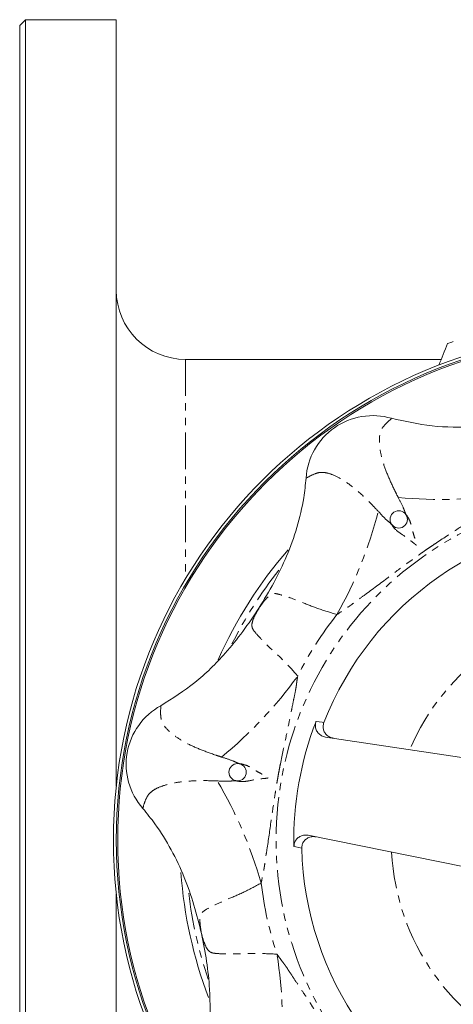
# Model space of a CAD drawing. Units: millimetres. Extents: x 41 to 577, y -375 to 470.
# Drawn here: x 41 to 116, y -261 to -90 of the extents above; entities that cross this region are included whole.
import ezdxf

# ---------------------------------------------------------------- set-up
doc = ezdxf.new("R2010")
doc.units = ezdxf.units.MM
doc.linetypes.add('PHANTOM', pattern=[12.7, 6.35, -1.27, 1.27, -1.27, 1.27, -1.27])

msp = doc.modelspace()

# ---------------------------------------------------------------- linework, layer by layer
at = {"color": 7, "linetype": 'Continuous', "lineweight": 15}
for p, q in [((41.67, -90.04), (40.67, -91.04)), ((57.42, -90.04), (41.67, -90.04)), ((41.67, -90.04), (41.67, -232.54)), ((57.42, -90.04), (57.42, -223.15)), ((40.67, -232.54), (40.67, -91.04)), ((113.77, -149.04), (69.42, -149.04)), ((93.72, -214.63), (132.71, -220.51)), ((40.67, -374.04), (40.67, -232.54)), ((41.67, -232.54), (41.67, -375.04)), ((117.81, -237.17), (90.71, -231.69)), ((57.42, -241.94), (57.42, -375.04))]:
    msp.add_line(p, q, dxfattribs=at)
at = {"color": 8, "linetype": 'PHANTOM', "lineweight": 0}
msp.add_line((69.42, -149.04), (69.42, -187.2), dxfattribs=at)
at = {"color": 8, "linetype": 'PHANTOM', "lineweight": 0, "flags": 128}
for points in [[(92.07, -211.93), (93.12, -212.08), (93.43, -212.13)], [(89.59, -233.95), (88.55, -233.73), (88.24, -233.66)]]:
    msp.add_lwpolyline(points, dxfattribs=at)
at = {"color": 7, "linetype": 'Continuous', "lineweight": 15}
for centre, radius in [((145.42, -232.54), 88.5), ((145.42, -232.54), 88), ((145.42, -232.54), 87.75), ((106.42, -176.84), 1.5), ((78.46, -220.74), 1.5)]:
    msp.add_circle(centre, radius, dxfattribs=at)
at = {"color": 8, "linetype": 'PHANTOM', "lineweight": 0}
msp.add_circle((145.42, -232.54), 60.28, dxfattribs=at)
at = {"color": 7, "linetype": 'Continuous', "lineweight": 15}
for centre, radius, start, end in [((69.42, -137.04), 12, 180, 270), ((145.42, -232.54), 91.5, 108.8435, 109.4959), ((101.91, -170.4), 11.59, 73.6411, 176.359), ((145.42, -232.54), 55.86, 91.44, 158.56), ((145.42, -232.54), 77, 139.093, 155.9846), ((70.72, -219.37), 11.59, 118.641, 221.3591), ((145.42, -232.54), 57.2, 158.8768, 181.1232), ((145.42, -232.54), 55.86, 181.44, 248.56), ((145.42, -232.54), 77, 184.1754, 200.8014)]:
    msp.add_arc(centre, radius, start, end, dxfattribs=at)
at = {"color": 8, "linetype": 'PHANTOM', "lineweight": 0}
for centre, radius, start, end in [((113.57, -97.33), 76.04, 264.5283, 279.1141), ((29.26, -156.36), 76.04, 330.886, 345.4717), ((145.42, -232.54), 76, 141.9122, 153.3553), ((145.42, -232.54), 40.29, 92.9526, 157.0474), ((145.42, -232.54), 63.31, 141.7661, 153.2339), ((27.29, -159.46), 76.04, 309.5284, 324.114), ((9.41, -260.82), 76.04, 15.8859, 30.4717), ((145.42, -232.54), 40.29, 182.9526, 247.0474), ((145.42, -232.54), 63.31, 186.7661, 198.2339), ((145.42, -232.54), 76, 186.9449, 198.5318), ((10.21, -264.4), 76.04, 354.5283, 9.1141)]:
    msp.add_arc(centre, radius, start, end, dxfattribs=at)
at = {"color": 7, "linetype": 'Continuous', "lineweight": 15}
msp.add_open_spline([(114.89, -146.29), (114.38, -147.55), (113.87, -148.8), (113.36, -150.06)], degree=3, dxfattribs=at)
at = {"color": 8, "linetype": 'PHANTOM', "lineweight": 0}
for points, knots in [([(106.32, -173.02), (106.16, -172.7), (105.51, -171.41), (104.51, -169.27), (103.82, -167.4), (103.35, -165.68), (103.05, -164.13), (103.02, -162.5), (103.35, -161.18), (104.11, -160.22), (104.82, -159.6), (105.18, -159.28)], [0, 0, 0, 0, 0.041211, 0.165339, 0.289437, 0.318695, 0.443691, 0.56877, 0.683792, 0.841741, 1, 1, 1, 1]), ([(90.35, -169.67), (90.76, -169.44), (91.59, -168.99), (92.72, -168.61), (94.05, -168.73), (95.56, -169.29), (97.44, -170.4), (99.55, -172.08), (101.37, -173.85), (102.51, -175.06), (102.87, -175.44)], [0, 0, 0, 0, 0.158271, 0.316232, 0.420711, 0.551074, 0.681341, 0.81054, 0.939727, 1, 1, 1, 1]), ([(125.61, -172.41), (125.34, -172.6), (124.92, -172.89), (124.39, -173.31), (124.03, -173.58), (123.71, -173.81), (123.11, -174.23), (122.08, -174.89), (120.61, -175.88), (118.82, -177.08), (116.15, -178.8), (113.8, -180.33), (111.92, -181.6), (111.17, -182.11), (110.46, -182.61), (109.79, -183.08), (108.88, -183.73), (107.12, -185), (104.28, -187.15), (101.38, -189.32), (99.27, -190.86), (98.46, -191.47), (98.02, -191.79), (97.5, -192.17), (96.71, -192.67), (96.04, -193.12), (95.69, -193.36)], [0, 0, 0, 0, 0.028062, 0.041645, 0.056523, 0.06484, 0.073909, 0.116986, 0.164556, 0.219579, 0.293563, 0.425661, 0.449338, 0.479411, 0.500136, 0.520881, 0.546209, 0.591978, 0.69845, 0.838874, 0.888899, 0.91226, 0.922979, 0.932827, 0.965126, 1, 1, 1, 1]), ([(102.87, -175.44), (103.39, -176.02), (104.08, -176.81), (105.02, -177.51), (105.27, -177.86), (105.47, -178.18), (106.05, -178.84), (107.35, -179.69), (108.58, -180.57), (109.23, -181.15), (109.44, -181.28), (109.5, -181.29), (109.52, -181.29), (109.53, -181.29), (109.54, -181.28), (109.54, -181.28), (109.55, -181.27), (109.56, -181.25), (109.56, -181.21), (109.52, -180.94), (109.31, -180.45), (109.02, -179.59), (108.73, -178.45), (108.45, -177.17), (107.93, -176.34), (107.64, -175.92), (107.55, -175.71), (107.42, -175.34), (107.02, -174.39), (106.62, -173.62), (106.32, -173.02)], [0, 0, 0, 0, 0.134276, 0.180048, 0.189043, 0.201692, 0.240916, 0.327769, 0.44801, 0.487545, 0.495725, 0.498281, 0.49897, 0.499519, 0.499652, 0.500227, 0.501013, 0.501596, 0.504187, 0.508057, 0.55559, 0.607101, 0.667393, 0.747863, 0.813823, 0.821819, 0.829638, 0.850651, 0.885311, 1, 1, 1, 1]), ([(95.69, -193.36), (94.55, -193.01), (92.24, -192.31), (89.47, -191.17), (87.18, -190.28), (85.69, -189.87), (84.83, -189.64), (84.06, -189.98), (83.13, -190.87), (82.5, -191.78), (82.17, -192.25)], [0, 0, 0, 0, 0.161162, 0.328017, 0.487649, 0.651679, 0.733694, 0.817702, 0.907044, 1, 1, 1, 1]), ([(82.17, -192.25), (81.9, -192.73), (81.34, -193.69), (80.9, -194.91), (80.96, -195.72), (81.48, -196.46), (82.51, -197.6), (84.25, -199.31), (86.48, -201.32), (88.09, -203.13), (88.9, -204.03)], [0, 0, 0, 0, 0.091348, 0.182329, 0.264932, 0.34821, 0.510069, 0.671923, 0.836111, 1, 1, 1, 1]), ([(88.9, -204.03), (88.84, -204.36), (88.75, -204.86), (88.67, -205.54), (88.61, -205.98), (88.54, -206.37), (88.41, -207.09), (88.15, -208.28), (87.81, -210.02), (87.39, -212.13), (86.72, -215.24), (86.14, -217.98), (85.71, -220.21), (85.54, -221.1), (85.39, -221.96), (85.25, -222.77), (85.07, -223.87), (84.73, -226.01), (84.23, -229.54), (83.72, -233.12), (83.31, -235.7), (83.17, -236.72), (83.09, -237.25), (82.99, -237.88), (82.78, -238.8), (82.63, -239.59), (82.55, -240)], [0, 0, 0, 0, 0.028062, 0.041645, 0.056523, 0.06484, 0.073909, 0.116986, 0.164555, 0.219579, 0.293563, 0.425661, 0.449338, 0.479411, 0.500136, 0.520881, 0.546209, 0.591978, 0.69845, 0.838874, 0.888899, 0.91226, 0.922979, 0.932827, 0.965126, 1, 1, 1, 1]), ([(75.69, -218.11), (75.34, -218), (73.97, -217.54), (71.75, -216.73), (69.94, -215.89), (68.39, -215.02), (67.09, -214.13), (65.91, -213), (65.21, -211.83), (65.07, -210.62), (65.13, -209.67), (65.16, -209.2)], [0, 0, 0, 0, 0.041211, 0.165339, 0.289437, 0.318695, 0.443691, 0.56877, 0.683792, 0.841741, 1, 1, 1, 1]), ([(74.95, -222.26), (75.73, -222.3), (76.78, -222.37), (77.94, -222.2), (78.36, -222.27), (78.73, -222.35), (79.61, -222.41), (81.13, -222.09), (82.62, -221.85), (83.49, -221.8), (83.73, -221.74), (83.78, -221.71), (83.8, -221.69), (83.8, -221.68), (83.8, -221.67), (83.8, -221.67), (83.8, -221.65), (83.79, -221.63), (83.76, -221.61), (83.55, -221.44), (83.05, -221.25), (82.24, -220.84), (81.23, -220.24), (80.13, -219.53), (79.17, -219.32), (78.67, -219.22), (78.45, -219.14), (78.1, -218.97), (77.15, -218.58), (76.32, -218.31), (75.69, -218.11)], [0, 0, 0, 0, 0.134276, 0.180048, 0.189043, 0.201692, 0.240916, 0.327769, 0.44801, 0.487545, 0.495725, 0.498281, 0.49897, 0.499519, 0.499652, 0.500227, 0.501013, 0.501596, 0.504187, 0.508057, 0.55559, 0.607101, 0.667393, 0.747863, 0.813823, 0.821819, 0.829637, 0.850651, 0.885311, 1, 1, 1, 1]), ([(62.02, -227.03), (62.15, -226.57), (62.42, -225.67), (62.95, -224.6), (63.97, -223.74), (65.43, -223.08), (67.55, -222.53), (70.23, -222.23), (72.78, -222.19), (74.43, -222.24), (74.95, -222.26)], [0, 0, 0, 0, 0.158271, 0.316232, 0.420711, 0.551074, 0.681341, 0.81054, 0.939727, 1, 1, 1, 1]), ([(82.55, -240), (81.49, -240.57), (79.36, -241.72), (76.57, -242.85), (74.35, -243.86), (72.99, -244.58), (72.25, -245.1), (71.92, -245.84), (71.92, -247.14), (72.11, -248.23), (72.21, -248.78)], [0, 0, 0, 0, 0.163889, 0.328077, 0.489931, 0.65179, 0.735068, 0.817671, 0.908652, 1, 1, 1, 1]), ([(72.21, -248.78), (72.35, -249.31), (72.64, -250.38), (73.19, -251.56), (73.8, -252.09), (74.69, -252.24), (76.23, -252.32), (78.67, -252.3), (81.67, -252.15), (84.08, -252.29), (85.29, -252.35)], [0, 0, 0, 0, 0.091348, 0.182329, 0.264932, 0.34821, 0.510069, 0.671923, 0.836111, 1, 1, 1, 1]), ([(85.29, -252.35), (85.48, -252.63), (85.77, -253.04), (86.19, -253.58), (86.46, -253.94), (86.69, -254.26), (87.11, -254.86), (87.77, -255.89), (88.76, -257.36), (89.96, -259.15), (91.68, -261.82), (93.21, -264.17), (94.48, -266.05), (94.99, -266.8), (95.49, -267.51), (95.96, -268.18), (96.61, -269.09), (97.88, -270.84), (100.03, -273.69), (102.2, -276.58), (103.74, -278.69), (104.36, -279.51), (104.67, -279.94), (105.05, -280.47), (105.55, -281.26), (106, -281.93), (106.24, -282.28)], [0, 0, 0, 0, 0.028062, 0.041645, 0.056523, 0.06484, 0.073909, 0.116986, 0.164556, 0.219579, 0.293563, 0.425661, 0.449338, 0.479411, 0.500136, 0.520881, 0.546209, 0.591978, 0.69845, 0.838874, 0.888899, 0.91226, 0.922979, 0.932827, 0.965126, 1, 1, 1, 1])]:
    msp.add_open_spline(points, degree=3, knots=knots, dxfattribs=at)
at = {"color": 7, "linetype": 'Continuous', "lineweight": 15}
for points, knots in [([(105.18, -159.28), (107.5, -159.8), (112.22, -160.85), (118.71, -160.87), (124.39, -160.27), (127.59, -159.64), (129.19, -159.32)], [0, 0, 0, 0, 0.294075, 0.596558, 0.797649, 1, 1, 1, 1]), ([(82.17, -192.24), (83.05, -190.78), (84.81, -187.87), (87.07, -183.2), (88.84, -178.26), (89.92, -173.69), (90.23, -170.8), (90.35, -169.67)], [0, 0, 0, 0, 0.210888, 0.421625, 0.64028, 0.858852, 1, 1, 1, 1]), ([(65.16, -209.2), (67.17, -207.92), (71.25, -205.33), (75.85, -200.75), (79.44, -196.32), (81.26, -193.6), (82.17, -192.24)], [0, 0, 0, 0, 0.294075, 0.5965583, 0.7976492, 1, 1, 1, 1]), ([(82.17, -192.25), (82.17, -192.25), (82.17, -192.25), (82.17, -192.25), (82.17, -192.24)], [0, 0, 0, 0, 0.0729149, 1, 1, 1, 1]), ([(93.72, -214.63), (93.48, -214.57), (93.01, -214.45), (92.44, -213.99), (92.05, -213.4), (91.91, -212.72), (91.97, -212.22), (92.06, -211.97), (92.07, -211.93)], [0, 0, 0, 0, 0.198618, 0.397353, 0.592518, 0.780822, 0.963132, 1, 1, 1, 1]), ([(93.43, -212.13), (93.37, -212.34), (93.25, -212.76), (93.35, -213.42), (93.65, -214.02), (94.14, -214.49), (94.65, -214.75), (94.97, -214.81), (95.07, -214.83)], [0, 0, 0, 0, 0.179457, 0.358892, 0.539349, 0.724631, 0.916423, 1, 1, 1, 1]), ([(72.2, -248.78), (71.79, -247.12), (70.97, -243.81), (69.27, -238.91), (67.03, -234.17), (64.57, -230.18), (62.74, -227.91), (62.02, -227.03)], [0, 0, 0, 0, 0.210888, 0.421625, 0.64028, 0.858852, 1, 1, 1, 1]), ([(88.24, -233.66), (88.26, -233.45), (88.29, -233.01), (88.61, -232.43), (89.1, -231.97), (89.72, -231.69), (90.29, -231.63), (90.61, -231.68), (90.71, -231.69)], [0, 0, 0, 0, 0.1800181, 0.3600131, 0.5410766, 0.7270159, 0.9194755, 1, 1, 1, 1]), ([(92.05, -231.97), (91.81, -231.94), (91.33, -231.89), (90.64, -232.12), (90.07, -232.55), (89.7, -233.14), (89.59, -233.63), (89.59, -233.9), (89.59, -233.95)], [0, 0, 0, 0, 0.1980546, 0.3962271, 0.5908302, 0.7785751, 0.960329, 1, 1, 1, 1]), ([(72.16, -272.79), (72.68, -270.47), (73.73, -265.75), (73.75, -259.26), (73.15, -253.58), (72.52, -250.38), (72.2, -248.78)], [0, 0, 0, 0, 0.294075, 0.596558, 0.797649, 1, 1, 1, 1]), ([(72.21, -248.78), (72.21, -248.78), (72.2, -248.78), (72.2, -248.78), (72.2, -248.78)], [0, 0, 0, 0, 0.072915, 1, 1, 1, 1])]:
    msp.add_open_spline(points, degree=3, knots=knots, dxfattribs=at)

doc.saveas('drawing.dxf')
